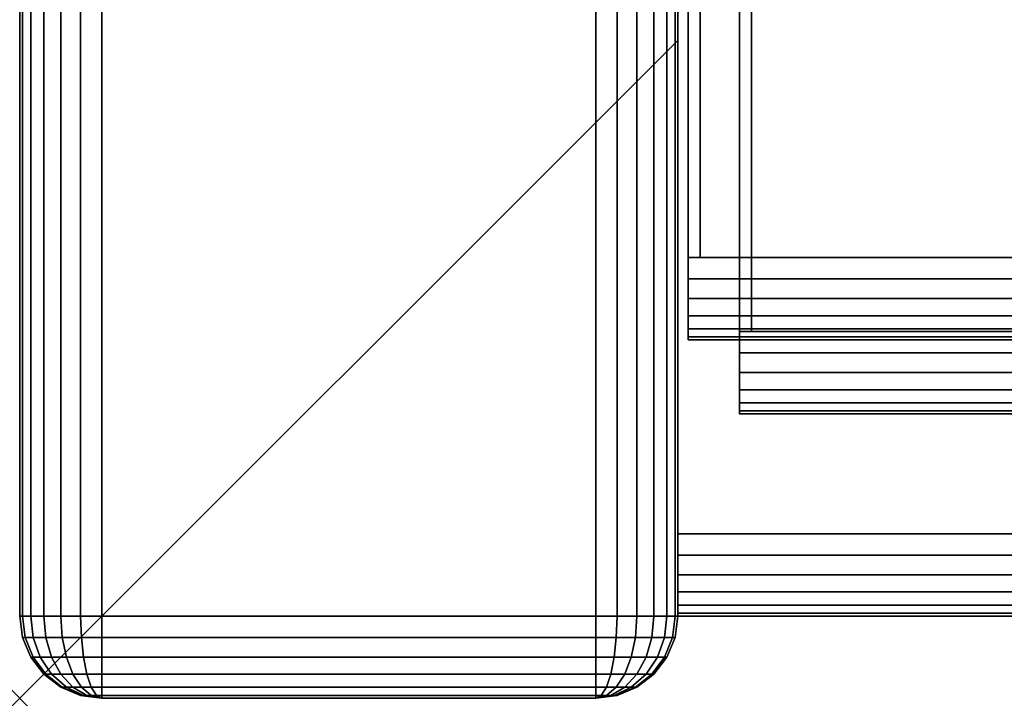
# Model space of a CAD drawing. Units: inches. Extents: x -0.2 to 35.5, y -24 to 0.
# Drawn here: x 0 to 1.5, y -24 to -23 of the extents above; entities that cross this region are included whole.
import ezdxf

# ---------------------------------------------------------------- set-up
doc = ezdxf.new("R2010")
doc.units = ezdxf.units.IN
doc.header["$MEASUREMENT"] = 0
doc.header["$PDMODE"] = 3
doc.header["$PDSIZE"] = 1
for name, color, linetype in [('A-FURN-3-NODE', 7, 'Continuous'), ('A-FURN-3-STORAGE-LOWER-WOOD-SHELF-EDGE-HORIZONTAL', 255, 'Continuous'), ('A-FURN-3-STORAGE-LOWER-WOOD-SHELF-SURFACE-HORIZONTAL', 255, 'Continuous'), ('A-FURN-3-STORAGE-LOWER-WOOD-SIDEPANEL-EDGE-HORIZONTAL', 255, 'Continuous'), ('A-FURN-3-STORAGE-LOWER-WOOD-SIDEPANEL-EDGE-VERTICAL', 255, 'Continuous'), ('A-FURN-3-STORAGE-LOWER-WOOD-SIDEPANEL-SURFACE-VERTICAL', 255, 'Continuous'), ('A-FURN-3-STORAGE-LOWER-WOOD-TOP-EDGE-HORIZONTAL', 255, 'Continuous'), ('A-FURN-3-STORAGE-LOWER-WOOD-TOP-SURFACE-HORIZONTAL', 255, 'Continuous')]:
    doc.layers.add(name, color=color, linetype=linetype)

msp = doc.modelspace()

# ---------------------------------------------------------------- linework, layer by layer
at = {"layer": 'A-FURN-3-NODE'}
msp.add_point((0, -24), dxfattribs=at)
at = {"layer": 'A-FURN-3-STORAGE-LOWER-WOOD-SHELF-EDGE-HORIZONTAL'}
for points in [[(1.0335, -12.393, 4.3125), (1.0155, -12.393, 4.3125), (1.0155, -23.33, 4.3125), (1.0335, -23.33, 4.3125)], [(1.0335, -23.33, 3.3125), (1.0155, -23.33, 3.3125), (1.0155, -12.393, 3.3125), (1.0335, -12.393, 3.3125)], [(1.1115, -12.5055, 18.1835), (1.0935, -12.5055, 18.1835), (1.0935, -23.4425, 18.1835), (1.1115, -23.4425, 18.1835)], [(1.1115, -12.5055, 30.7835), (1.0935, -12.5055, 30.7835), (1.0935, -23.4425, 30.7835), (1.1115, -23.4425, 30.7835)], [(1.0935, -22.349, 17.1835), (1.1115, -22.349, 17.1835), (1.1115, -23.4425, 17.1835), (1.0935, -23.4425, 17.1835)], [(1.0935, -22.349, 29.7835), (1.1115, -22.349, 29.7835), (1.1115, -23.4425, 29.7835), (1.0935, -23.4425, 29.7835)], [(1.0155, -23.455, 4.1875), (1.0155, -23.455, 3.4375), (35.4845, -23.455, 3.4375), (35.4845, -23.455, 4.1875)], [(1.0935, -23.5675, 18.0585), (1.0935, -23.5675, 17.3085), (35.4065, -23.5675, 17.3085), (35.4065, -23.5675, 18.0585)], [(1.0935, -23.5675, 30.6585), (1.0935, -23.5675, 29.9085), (35.4065, -23.5675, 29.9085), (35.4065, -23.5675, 30.6585)]]:
    msp.add_3dface(points, dxfattribs=at)
for points, invisible_edges in [([(1.0935, -23.4425, 18.1835), (1.0935, -12.5055, 18.1835), (1.0935, -13.55, 17.3085), (1.0935, -22.349, 17.3085)], 10), ([(1.0935, -23.4425, 30.7835), (1.0935, -12.5055, 30.7835), (1.0935, -13.55, 29.9085), (1.0935, -22.349, 29.9085)], 10), ([(1.0935, -23.4425, 17.1835), (1.0935, -23.4425, 18.1835), (1.0935, -22.349, 17.3085), (1.0935, -22.349, 17.1835)], 2), ([(1.0935, -23.4425, 29.7835), (1.0935, -23.4425, 30.7835), (1.0935, -22.349, 29.9085), (1.0935, -22.349, 29.7835)], 2), ([(1.0155, -23.33, 3.3125), (1.0155, -23.3624, 3.3168), (1.0155, -23.3624, 4.3082), (1.0155, -23.33, 4.3125)], 10), ([(1.0155, -23.3925, 4.2958), (1.0155, -23.3624, 4.3082), (1.0155, -23.3624, 3.3168), (1.0155, -23.3925, 3.3292)], 10), ([(1.0155, -23.3925, 3.3292), (1.0155, -23.4184, 3.3491), (1.0155, -23.4184, 4.2759), (1.0155, -23.3925, 4.2958)], 10), ([(1.0155, -23.4383, 3.375), (1.0155, -23.4383, 4.25), (1.0155, -23.4184, 4.2759), (1.0155, -23.4184, 3.3491)], 5), ([(1.0155, -23.4507, 3.4051), (1.0155, -23.4507, 4.2199), (1.0155, -23.4383, 4.25), (1.0155, -23.4383, 3.375)], 5), ([(1.0155, -23.455, 3.4375), (1.0155, -23.455, 4.1875), (1.0155, -23.4507, 4.2199), (1.0155, -23.4507, 3.4051)], 4), ([(1.0935, -23.4425, 17.1835), (1.0935, -23.4749, 17.1878), (1.0935, -23.4749, 18.1792), (1.0935, -23.4425, 18.1835)], 10), ([(1.0935, -23.4425, 29.7835), (1.0935, -23.4749, 29.7878), (1.0935, -23.4749, 30.7792), (1.0935, -23.4425, 30.7835)], 10), ([(1.0935, -23.505, 18.1668), (1.0935, -23.4749, 18.1792), (1.0935, -23.4749, 17.1878), (1.0935, -23.505, 17.2002)], 10), ([(1.0935, -23.505, 30.7668), (1.0935, -23.4749, 30.7792), (1.0935, -23.4749, 29.7878), (1.0935, -23.505, 29.8002)], 10), ([(1.0935, -23.505, 17.2002), (1.0935, -23.5309, 17.2201), (1.0935, -23.5309, 18.1469), (1.0935, -23.505, 18.1668)], 10), ([(1.0935, -23.505, 29.8002), (1.0935, -23.5309, 29.8201), (1.0935, -23.5309, 30.7469), (1.0935, -23.505, 30.7668)], 10), ([(1.0935, -23.5508, 17.246), (1.0935, -23.5508, 18.121), (1.0935, -23.5309, 18.1469), (1.0935, -23.5309, 17.2201)], 5), ([(1.0935, -23.5508, 29.846), (1.0935, -23.5508, 30.721), (1.0935, -23.5309, 30.7469), (1.0935, -23.5309, 29.8201)], 5), ([(1.0935, -23.5632, 17.2761), (1.0935, -23.5632, 18.0909), (1.0935, -23.5508, 18.121), (1.0935, -23.5508, 17.246)], 5), ([(1.0935, -23.5632, 29.8761), (1.0935, -23.5632, 30.6909), (1.0935, -23.5508, 30.721), (1.0935, -23.5508, 29.846)], 5), ([(1.0935, -23.5675, 17.3085), (1.0935, -23.5675, 18.0585), (1.0935, -23.5632, 18.0909), (1.0935, -23.5632, 17.2761)], 4), ([(1.0935, -23.5675, 29.9085), (1.0935, -23.5675, 30.6585), (1.0935, -23.5632, 30.6909), (1.0935, -23.5632, 29.8761)], 4)]:
    msp.add_3dface(points, dxfattribs=dict(at, invisible_edges=invisible_edges))
at = {"layer": 'A-FURN-3-STORAGE-LOWER-WOOD-SHELF-SURFACE-HORIZONTAL'}
for points in [[(35.4665, -12.393, 3.3125), (35.4665, -23.33, 3.3125), (1.0335, -23.33, 3.3125), (1.0335, -12.393, 3.3125)], [(1.0335, -12.393, 4.3125), (1.0335, -23.33, 4.3125), (35.4665, -23.33, 4.3125), (35.4665, -12.393, 4.3125)], [(1.1115, -12.5055, 18.1835), (1.1115, -23.4425, 18.1835), (35.3885, -23.4425, 18.1835), (35.3885, -12.5055, 18.1835)], [(1.1115, -12.5055, 30.7835), (1.1115, -23.4425, 30.7835), (35.3885, -23.4425, 30.7835), (35.3885, -12.5055, 30.7835)]]:
    msp.add_3dface(points, dxfattribs=at)
at = {"layer": 'A-FURN-3-STORAGE-LOWER-WOOD-SHELF-SURFACE-HORIZONTAL', "invisible_edges": 1}
for points in [[(1.1115, -22.349, 17.1835), (35.3885, -22.349, 17.1835), (35.3885, -23.4425, 17.1835), (1.1115, -23.4425, 17.1835)], [(1.1115, -22.349, 29.7835), (35.3885, -22.349, 29.7835), (35.3885, -23.4425, 29.7835), (1.1115, -23.4425, 29.7835)]]:
    msp.add_3dface(points, dxfattribs=at)
at = {"layer": 'A-FURN-3-STORAGE-LOWER-WOOD-SIDEPANEL-EDGE-HORIZONTAL'}
for points in [[(0.875, -23.875), (0.125, -23.875), (0.125, -0.125), (0.875, -0.125)], [(0.125, -23.875, 48), (0.875, -23.875, 48), (0.875, -0.125, 48), (0.125, -0.125, 48)]]:
    msp.add_3dface(points, dxfattribs=at)
at = {"layer": 'A-FURN-3-STORAGE-LOWER-WOOD-SIDEPANEL-EDGE-VERTICAL'}
msp.add_3dface([(0.875, -24, 47.875), (0.125, -24, 47.875), (0.125, -24, 0.125), (0.875, -24, 0.125)], dxfattribs=at)
at = {"layer": 'A-FURN-3-STORAGE-LOWER-WOOD-SIDEPANEL-SURFACE-VERTICAL'}
for points in [[(0, -0.125, 47.875), (0, -0.125, 0.125), (0, -23.875, 0.125), (0, -23.875, 47.875)], [(1, -23.875, 0.125), (1, -0.125, 0.125), (1, -0.125, 47.875), (1, -23.875, 47.875)]]:
    msp.add_3dface(points, dxfattribs=at)
at = {"layer": 'A-FURN-3-STORAGE-LOWER-WOOD-TOP-EDGE-HORIZONTAL'}
msp.add_3dface([(1, -23.875, 47.75), (1, -23.875, 47.25), (35.5, -23.875, 47.25), (35.5, -23.875, 47.75)], dxfattribs=at)
at = {"layer": 'A-FURN-3-STORAGE-LOWER-WOOD-TOP-SURFACE-HORIZONTAL'}
for points in [[(1, -0.25, 47.125), (35.5, -0.25, 47.125), (35.5, -23.75, 47.125), (1, -23.75, 47.125)], [(35.5, -23.75, 47.875), (35.5, -0.25, 47.875), (1, -0.25, 47.875), (1, -23.75, 47.875)]]:
    msp.add_3dface(points, dxfattribs=at)

# ---------------------------------------------------------------- meshes
at = {"layer": 'A-FURN-3-STORAGE-LOWER-WOOD-SHELF-EDGE-HORIZONTAL'}
mesh = msp.add_polymesh((2, 7), dxfattribs=at)
for k, corner in enumerate([(1.0155, -23.455, 4.1875), (1.0155, -23.4507, 4.2199), (1.0155, -23.4383, 4.25), (1.0155, -23.4184, 4.2759), (1.0155, -23.3925, 4.2958), (1.0155, -23.3624, 4.3082), (1.0155, -23.33, 4.3125), (35.4845, -23.455, 4.1875), (35.4845, -23.4507, 4.2199), (35.4845, -23.4383, 4.25), (35.4845, -23.4184, 4.2759), (35.4845, -23.3925, 4.2958), (35.4845, -23.3624, 4.3082), (35.4845, -23.33, 4.3125)]):
    mesh.set_mesh_vertex(divmod(k, 7), corner)
mesh = msp.add_polymesh((2, 7), dxfattribs=at)
for k, corner in enumerate([(1.0155, -23.33, 3.3125), (1.0155, -23.3624, 3.3168), (1.0155, -23.3925, 3.3292), (1.0155, -23.4184, 3.3491), (1.0155, -23.4383, 3.375), (1.0155, -23.4507, 3.4051), (1.0155, -23.455, 3.4375), (35.4845, -23.33, 3.3125), (35.4845, -23.3624, 3.3168), (35.4845, -23.3925, 3.3292), (35.4845, -23.4184, 3.3491), (35.4845, -23.4383, 3.375), (35.4845, -23.4507, 3.4051), (35.4845, -23.455, 3.4375)]):
    mesh.set_mesh_vertex(divmod(k, 7), corner)
mesh = msp.add_polymesh((2, 7), dxfattribs=at)
for k, corner in enumerate([(1.0935, -23.5675, 18.0585), (1.0935, -23.5632, 18.0909), (1.0935, -23.5508, 18.121), (1.0935, -23.5309, 18.1469), (1.0935, -23.505, 18.1668), (1.0935, -23.4749, 18.1792), (1.0935, -23.4425, 18.1835), (35.4065, -23.5675, 18.0585), (35.4065, -23.5632, 18.0909), (35.4065, -23.5508, 18.121), (35.4065, -23.5309, 18.1469), (35.4065, -23.505, 18.1668), (35.4065, -23.4749, 18.1792), (35.4065, -23.4425, 18.1835)]):
    mesh.set_mesh_vertex(divmod(k, 7), corner)
mesh = msp.add_polymesh((2, 7), dxfattribs=at)
for k, corner in enumerate([(1.0935, -23.4425, 17.1835), (1.0935, -23.4749, 17.1878), (1.0935, -23.505, 17.2002), (1.0935, -23.5309, 17.2201), (1.0935, -23.5508, 17.246), (1.0935, -23.5632, 17.2761), (1.0935, -23.5675, 17.3085), (35.4065, -23.4425, 17.1835), (35.4065, -23.4749, 17.1878), (35.4065, -23.505, 17.2002), (35.4065, -23.5309, 17.2201), (35.4065, -23.5508, 17.246), (35.4065, -23.5632, 17.2761), (35.4065, -23.5675, 17.3085)]):
    mesh.set_mesh_vertex(divmod(k, 7), corner)
mesh = msp.add_polymesh((2, 7), dxfattribs=at)
for k, corner in enumerate([(1.0935, -23.5675, 30.6585), (1.0935, -23.5632, 30.6909), (1.0935, -23.5508, 30.721), (1.0935, -23.5309, 30.7469), (1.0935, -23.505, 30.7668), (1.0935, -23.4749, 30.7792), (1.0935, -23.4425, 30.7835), (35.4065, -23.5675, 30.6585), (35.4065, -23.5632, 30.6909), (35.4065, -23.5508, 30.721), (35.4065, -23.5309, 30.7469), (35.4065, -23.505, 30.7668), (35.4065, -23.4749, 30.7792), (35.4065, -23.4425, 30.7835)]):
    mesh.set_mesh_vertex(divmod(k, 7), corner)
mesh = msp.add_polymesh((2, 7), dxfattribs=at)
for k, corner in enumerate([(1.0935, -23.4425, 29.7835), (1.0935, -23.4749, 29.7878), (1.0935, -23.505, 29.8002), (1.0935, -23.5309, 29.8201), (1.0935, -23.5508, 29.846), (1.0935, -23.5632, 29.8761), (1.0935, -23.5675, 29.9085), (35.4065, -23.4425, 29.7835), (35.4065, -23.4749, 29.7878), (35.4065, -23.505, 29.8002), (35.4065, -23.5309, 29.8201), (35.4065, -23.5508, 29.846), (35.4065, -23.5632, 29.8761), (35.4065, -23.5675, 29.9085)]):
    mesh.set_mesh_vertex(divmod(k, 7), corner)
at = {"layer": 'A-FURN-3-STORAGE-LOWER-WOOD-SIDEPANEL-EDGE-HORIZONTAL'}
mesh = msp.add_polymesh((2, 7), dxfattribs=at)
for k, corner in enumerate([(0, -23.875, 0.125), (0.0043, -23.875, 0.0926), (0.0167, -23.875, 0.0625), (0.0366, -23.875, 0.0366), (0.0625, -23.875, 0.0167), (0.0926, -23.875, 0.0043), (0.125, -23.875), (0, -0.125, 0.125), (0.0043, -0.125, 0.0926), (0.0167, -0.125, 0.0625), (0.0366, -0.125, 0.0366), (0.0625, -0.125, 0.0167), (0.0926, -0.125, 0.0043), (0.125, -0.125)]):
    mesh.set_mesh_vertex(divmod(k, 7), corner)
mesh = msp.add_polymesh((2, 7), dxfattribs=at)
for k, corner in enumerate([(0, -23.875, 47.875), (0.0043, -23.875, 47.9074), (0.0167, -23.875, 47.9375), (0.0366, -23.875, 47.9634), (0.0625, -23.875, 47.9833), (0.0926, -23.875, 47.9957), (0.125, -23.875, 48), (0, -0.125, 47.875), (0.0043, -0.125, 47.9074), (0.0167, -0.125, 47.9375), (0.0366, -0.125, 47.9634), (0.0625, -0.125, 47.9833), (0.0926, -0.125, 47.9957), (0.125, -0.125, 48)]):
    mesh.set_mesh_vertex(divmod(k, 7), corner)
mesh = msp.add_polymesh((2, 7), dxfattribs=at)
for k, corner in enumerate([(1, -23.875, 0.125), (0.9957, -23.875, 0.0926), (0.9833, -23.875, 0.0625), (0.9634, -23.875, 0.0366), (0.9375, -23.875, 0.0167), (0.9074, -23.875, 0.0043), (0.875, -23.875), (1, -0.125, 0.125), (0.9957, -0.125, 0.0926), (0.9833, -0.125, 0.0625), (0.9634, -0.125, 0.0366), (0.9375, -0.125, 0.0167), (0.9074, -0.125, 0.0043), (0.875, -0.125)]):
    mesh.set_mesh_vertex(divmod(k, 7), corner)
mesh = msp.add_polymesh((2, 7), dxfattribs=at)
for k, corner in enumerate([(1, -23.875, 47.875), (0.9957, -23.875, 47.9074), (0.9833, -23.875, 47.9375), (0.9634, -23.875, 47.9634), (0.9375, -23.875, 47.9833), (0.9074, -23.875, 47.9957), (0.875, -23.875, 48), (1, -0.125, 47.875), (0.9957, -0.125, 47.9074), (0.9833, -0.125, 47.9375), (0.9634, -0.125, 47.9634), (0.9375, -0.125, 47.9833), (0.9074, -0.125, 47.9957), (0.875, -0.125, 48)]):
    mesh.set_mesh_vertex(divmod(k, 7), corner)
at = {"layer": 'A-FURN-3-STORAGE-LOWER-WOOD-SIDEPANEL-EDGE-VERTICAL'}
mesh = msp.add_polymesh((29, 7), dxfattribs=at)
for k, corner in enumerate([(0.125, -24, 0.125), (0.0926, -23.9957, 0.125), (0.0625, -23.9833, 0.125), (0.0366, -23.9634, 0.125), (0.0167, -23.9375, 0.125), (0.0043, -23.9074, 0.125), (0, -23.875, 0.125), (0.125, -24, 0.125), (0.0938, -23.9957, 0.1166), (0.0646, -23.9833, 0.1088), (0.0396, -23.9634, 0.1021), (0.0204, -23.9375, 0.097), (0.0084, -23.9074, 0.0937), (0.0043, -23.875, 0.0926), (0.125, -24, 0.125), (0.097, -23.9957, 0.1088), (0.0709, -23.9833, 0.0937), (0.0485, -23.9634, 0.0808), (0.0312, -23.9375, 0.0709), (0.0204, -23.9074, 0.0646), (0.0167, -23.875, 0.0625), (0.125, -24, 0.125), (0.1021, -23.9957, 0.1021), (0.0808, -23.9833, 0.0808), (0.0625, -23.9634, 0.0625), (0.0485, -23.9375, 0.0485), (0.0396, -23.9074, 0.0396), (0.0366, -23.875, 0.0366), (0.125, -24, 0.125), (0.1088, -23.9957, 0.097), (0.0938, -23.9833, 0.0709), (0.0808, -23.9634, 0.0485), (0.0709, -23.9375, 0.0312), (0.0646, -23.9074, 0.0204), (0.0625, -23.875, 0.0167), (0.125, -24, 0.125), (0.1166, -23.9957, 0.0937), (0.1088, -23.9833, 0.0646), (0.1021, -23.9634, 0.0396), (0.097, -23.9375, 0.0204), (0.0938, -23.9074, 0.0084), (0.0926, -23.875, 0.0043), (0.125, -24, 0.125), (0.125, -23.9957, 0.0926), (0.125, -23.9833, 0.0625), (0.125, -23.9634, 0.0366), (0.125, -23.9375, 0.0167), (0.125, -23.9074, 0.0043), (0.125, -23.875), (0.875, -24, 0.125), (0.875, -23.9957, 0.0926), (0.875, -23.9833, 0.0625), (0.875, -23.9634, 0.0366), (0.875, -23.9375, 0.0167), (0.875, -23.9074, 0.0043), (0.875, -23.875), (0.875, -24, 0.125), (0.8834, -23.9957, 0.0937), (0.8912, -23.9833, 0.0646), (0.8979, -23.9634, 0.0396), (0.903, -23.9375, 0.0204), (0.9062, -23.9074, 0.0084), (0.9074, -23.875, 0.0043), (0.875, -24, 0.125), (0.8912, -23.9957, 0.097), (0.9062, -23.9833, 0.0709), (0.9192, -23.9634, 0.0485), (0.9291, -23.9375, 0.0312), (0.9354, -23.9074, 0.0204), (0.9375, -23.875, 0.0167), (0.875, -24, 0.125), (0.8979, -23.9957, 0.1021), (0.9192, -23.9833, 0.0808), (0.9375, -23.9634, 0.0625), (0.9515, -23.9375, 0.0485), (0.9604, -23.9074, 0.0396), (0.9634, -23.875, 0.0366), (0.875, -24, 0.125), (0.903, -23.9957, 0.1088), (0.9291, -23.9833, 0.0937), (0.9515, -23.9634, 0.0808), (0.9688, -23.9375, 0.0709), (0.9796, -23.9074, 0.0646), (0.9833, -23.875, 0.0625), (0.875, -24, 0.125), (0.9062, -23.9957, 0.1166), (0.9354, -23.9833, 0.1088), (0.9604, -23.9634, 0.1021), (0.9796, -23.9375, 0.097), (0.9916, -23.9074, 0.0937), (0.9957, -23.875, 0.0926), (0.875, -24, 0.125), (0.9074, -23.9957, 0.125), (0.9375, -23.9833, 0.125), (0.9634, -23.9634, 0.125), (0.9833, -23.9375, 0.125), (0.9957, -23.9074, 0.125), (1, -23.875, 0.125), (0.875, -24, 47.875), (0.9074, -23.9957, 47.875), (0.9375, -23.9833, 47.875), (0.9634, -23.9634, 47.875), (0.9833, -23.9375, 47.875), (0.9957, -23.9074, 47.875), (1, -23.875, 47.875), (0.875, -24, 47.875), (0.9062, -23.9957, 47.8834), (0.9354, -23.9833, 47.8912), (0.9604, -23.9634, 47.8979), (0.9796, -23.9375, 47.903), (0.9916, -23.9074, 47.9062), (0.9957, -23.875, 47.9074), (0.875, -24, 47.875), (0.903, -23.9957, 47.8912), (0.9291, -23.9833, 47.9062), (0.9515, -23.9634, 47.9192), (0.9688, -23.9375, 47.9291), (0.9796, -23.9074, 47.9354), (0.9833, -23.875, 47.9375), (0.875, -24, 47.875), (0.8979, -23.9957, 47.8979), (0.9192, -23.9833, 47.9192), (0.9375, -23.9634, 47.9375), (0.9515, -23.9375, 47.9515), (0.9604, -23.9074, 47.9604), (0.9634, -23.875, 47.9634), (0.875, -24, 47.875), (0.8912, -23.9957, 47.903), (0.9062, -23.9833, 47.9291), (0.9192, -23.9634, 47.9515), (0.9291, -23.9375, 47.9687), (0.9354, -23.9074, 47.9796), (0.9375, -23.875, 47.9833), (0.875, -24, 47.875), (0.8834, -23.9957, 47.9062), (0.8912, -23.9833, 47.9354), (0.8979, -23.9634, 47.9604), (0.903, -23.9375, 47.9796), (0.9062, -23.9074, 47.9916), (0.9074, -23.875, 47.9957), (0.875, -24, 47.875), (0.875, -23.9957, 47.9074), (0.875, -23.9833, 47.9375), (0.875, -23.9634, 47.9634), (0.875, -23.9375, 47.9833), (0.875, -23.9074, 47.9957), (0.875, -23.875, 48), (0.125, -24, 47.875), (0.125, -23.9957, 47.9074), (0.125, -23.9833, 47.9375), (0.125, -23.9634, 47.9634), (0.125, -23.9375, 47.9833), (0.125, -23.9074, 47.9957), (0.125, -23.875, 48), (0.125, -24, 47.875), (0.1166, -23.9957, 47.9062), (0.1088, -23.9833, 47.9354), (0.1021, -23.9634, 47.9604), (0.097, -23.9375, 47.9796), (0.0938, -23.9074, 47.9916), (0.0926, -23.875, 47.9957), (0.125, -24, 47.875), (0.1088, -23.9957, 47.903), (0.0938, -23.9833, 47.9291), (0.0808, -23.9634, 47.9515), (0.0709, -23.9375, 47.9687), (0.0646, -23.9074, 47.9796), (0.0625, -23.875, 47.9833), (0.125, -24, 47.875), (0.1021, -23.9957, 47.8979), (0.0808, -23.9833, 47.9192), (0.0625, -23.9634, 47.9375), (0.0485, -23.9375, 47.9515), (0.0396, -23.9074, 47.9604), (0.0366, -23.875, 47.9634), (0.125, -24, 47.875), (0.097, -23.9957, 47.8912), (0.0709, -23.9833, 47.9062), (0.0485, -23.9634, 47.9192), (0.0312, -23.9375, 47.9291), (0.0204, -23.9074, 47.9354), (0.0167, -23.875, 47.9375), (0.125, -24, 47.875), (0.0938, -23.9957, 47.8834), (0.0646, -23.9833, 47.8912), (0.0396, -23.9634, 47.8979), (0.0204, -23.9375, 47.903), (0.0084, -23.9074, 47.9062), (0.0043, -23.875, 47.9074), (0.125, -24, 47.875), (0.0926, -23.9957, 47.875), (0.0625, -23.9833, 47.875), (0.0366, -23.9634, 47.875), (0.0167, -23.9375, 47.875), (0.0043, -23.9074, 47.875), (0, -23.875, 47.875), (0.125, -24, 0.125), (0.0926, -23.9957, 0.125), (0.0625, -23.9833, 0.125), (0.0366, -23.9634, 0.125), (0.0167, -23.9375, 0.125), (0.0043, -23.9074, 0.125), (0, -23.875, 0.125)]):
    mesh.set_mesh_vertex(divmod(k, 7), corner)
at = {"layer": 'A-FURN-3-STORAGE-LOWER-WOOD-TOP-EDGE-HORIZONTAL'}
mesh = msp.add_polymesh((2, 7), dxfattribs=at)
for k, corner in enumerate([(1, -23.875, 47.75), (1, -23.8707, 47.7824), (1, -23.8583, 47.8125), (1, -23.8384, 47.8384), (1, -23.8125, 47.8583), (1, -23.7824, 47.8707), (1, -23.75, 47.875), (35.5, -23.875, 47.75), (35.5, -23.8707, 47.7824), (35.5, -23.8583, 47.8125), (35.5, -23.8384, 47.8384), (35.5, -23.8125, 47.8583), (35.5, -23.7824, 47.8707), (35.5, -23.75, 47.875)]):
    mesh.set_mesh_vertex(divmod(k, 7), corner)
mesh = msp.add_polymesh((2, 7), dxfattribs=at)
for k, corner in enumerate([(1, -23.75, 47.125), (1, -23.7824, 47.1293), (1, -23.8125, 47.1417), (1, -23.8384, 47.1616), (1, -23.8583, 47.1875), (1, -23.8707, 47.2176), (1, -23.875, 47.25), (35.5, -23.75, 47.125), (35.5, -23.7824, 47.1293), (35.5, -23.8125, 47.1417), (35.5, -23.8384, 47.1616), (35.5, -23.8583, 47.1875), (35.5, -23.8707, 47.2176), (35.5, -23.875, 47.25)]):
    mesh.set_mesh_vertex(divmod(k, 7), corner)

doc.saveas('drawing.dxf')
